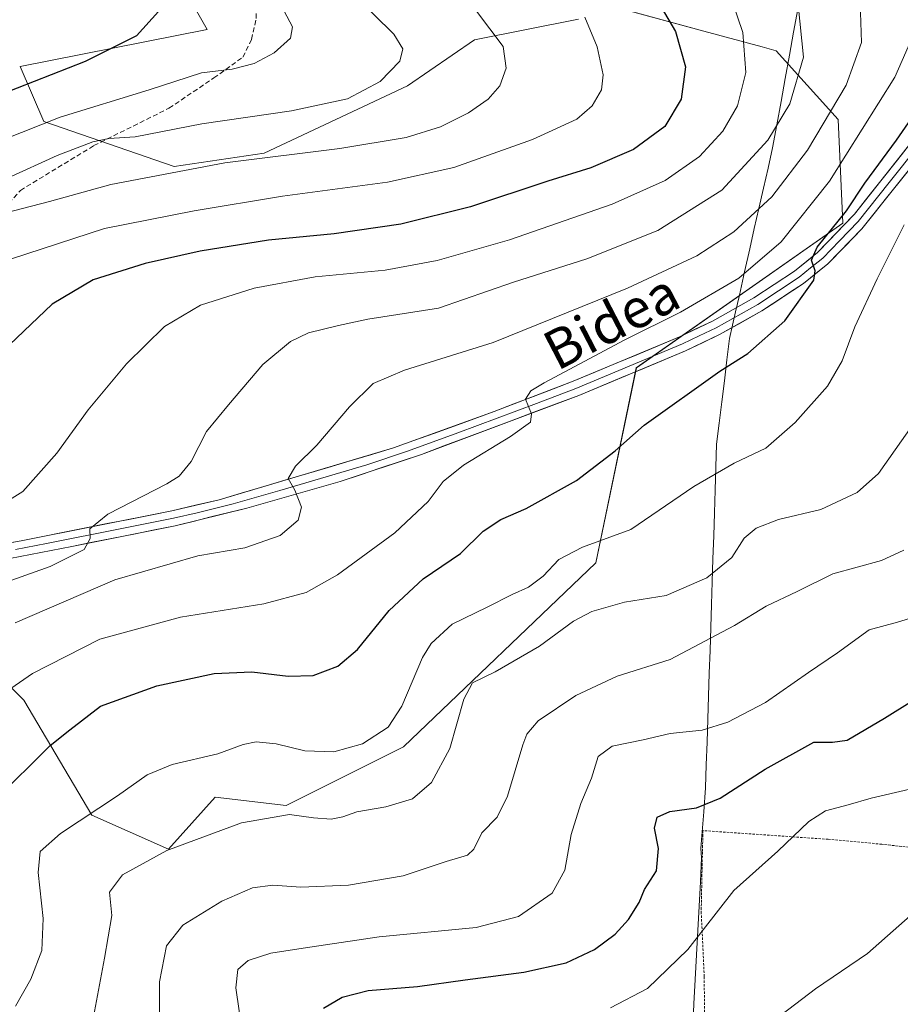
# Model space of a CAD drawing. Units: metres. Extents: x 600119 to 603548, y 4763866 to 4766230.
# Drawn here: x 600337 to 600517, y 4765012 to 4765213 of the extents above; entities that cross this region are included whole.
import ezdxf
from ezdxf.enums import TextEntityAlignment as Align

# ---------------------------------------------------------------- set-up
doc = ezdxf.new("R2010")
doc.units = ezdxf.units.M
doc.header["$MEASUREMENT"] = 0
doc.linetypes.add('TRAZOS', pattern=[0.75, 0.5, -0.25])
doc.linetypes.add('TRAZOSX2', pattern=[1.5, 1, -0.5])
for name, color, linetype, lineweight in [('Alambrada', 19, 'TRAZOS', 0), ('Arbolado forestal CxS', 92, 'Continuous', 0), ('Curva de nivel maestra', 36, 'Continuous', 30), ('Curva de nivel normal', 36, 'Continuous', 0), ('Entidad de ámbito territorial', 19, 'Continuous', 0), ('Entidad de ámbito territorial CxS', 92, 'Continuous', 0), ('Layer 0', 7, 'Continuous', 0), ('Senda', 19, 'TRAZOSX2', 0), ('Texto cartográfico', 19, 'Continuous', 0)]:
    doc.layers.add(name, color=color, linetype=linetype, lineweight=lineweight)
doc.styles.add('Arial', font='txt', dxfattribs={"height": 0.2})

# ---------------------------------------------------------------- blocks, each defined once
blk = doc.blocks.new('*U150')
at = {"layer": 'Arbolado forestal CxS', "color": 92, "linetype": 'Continuous', "lineweight": 0}
for points in [[(600325.4971, 4765086.8529, 733.7548), (600338.1978, 4765074.1971, 726.6753), (600352.1121, 4765050.7159, 717.9365), (600367.7663, 4765043.7591, 713.4562), (600377.2987, 4765054.3825, 715.4547), (600391.8123, 4765052.6723, 714.5879), (600415.7179, 4765064.6333, 716.3364), (600454.9911, 4765102.2229, 716.8064), (600463.2851, 4765142.0105, 726.7702), (600505.437, 4765171.5653, 722.9528), (600504.5111, 4765192.7799, 730.06), (600491.8283, 4765206.7897, 740.6148), (600488.9707, 4765207.5639, 741.8916), (600477.0829, 4765210.7865, 746.7852), (600461.0421, 4765215.1347, 751.8389)], [(600451.4561, 4765213.2293, 754.7155), (600430.2333, 4765209.0105, 760.5912), (600416.5733, 4765199.6135, 762.3058), (600387.3181, 4765185.8873, 757.9276), (600368.9031, 4765183.1621, 758.0345), (600342.2977, 4765192.3181, 766.6259), (600337.4741, 4765203.5743, 774.396), (600375.6541, 4765211.1143, 771.408), (600365.4093, 4765229.0555, 772.8182)]]:
    blk.add_polyline3d(points, dxfattribs=at)
blk = doc.blocks.new('*U164')
at = {"layer": 'Curva de nivel normal', "color": 36, "linetype": 'Continuous', "lineweight": 0}
blk.add_polyline3d([(600330.01, 4765072.77, 730), (600340.01, 4765079.6, 730), (600353.72, 4765086.62, 730), (600370.18, 4765091.15, 730), (600387.22, 4765093.84, 730), (600395.88, 4765096.18, 730), (600402.27, 4765099.78, 730), (600413.94, 4765108.36, 730), (600420.77, 4765114.78, 730), (600423.84, 4765118.84, 730), (600427.98, 4765122.15, 730), (600437.59, 4765128.03, 730), (600441.66, 4765130.98, 730), (600441.91, 4765132.65, 730), (600440.66, 4765135.62, 730), (600441.72, 4765137.35, 730), (600444.48, 4765139.01, 730), (600460.92, 4765147.78, 730), (600472.32, 4765153.4, 730), (600484.2, 4765160.32, 730), (600492.86, 4765167.74, 730), (600502.75, 4765180.18, 730), (600516.04, 4765201.38, 730), (600520.31, 4765211, 730)], dxfattribs=at)
blk = doc.blocks.new('*U173')
at = {"layer": 'Curva de nivel normal', "color": 36, "linetype": 'Continuous', "lineweight": 0}
blk.add_polyline3d([(600523.27, 4765033.77, 690), (600510.47, 4765022.46, 690), (600499.86, 4765015.24, 690), (600493.01, 4765009.96, 690)], dxfattribs=at)
blk = doc.blocks.new('*U178')
at = {"layer": 'Curva de nivel normal', "color": 36, "linetype": 'Continuous', "lineweight": 0}
blk.add_polyline3d([(600352.01, 4765007.36, 715), (600354.68, 4765021.46, 715), (600356.2, 4765030.21, 715), (600355.73, 4765034.95, 715), (600358.35, 4765038.5, 715), (600367.39, 4765043.5, 715), (600382.63, 4765049.1, 715), (600392.47, 4765050.82, 715), (600397.33, 4765050.14, 715), (600401, 4765049.9, 715), (600403.33, 4765050.33, 715), (600406.18, 4765051.36, 715), (600412.14, 4765052.39, 715), (600417.58, 4765054.06, 715), (600421.43, 4765057.38, 715), (600425.2, 4765064.32, 715), (600428.07, 4765074.36, 715), (600429.84, 4765077.73, 715), (600434.45, 4765079.97, 715), (600443.51, 4765085.19, 715), (600450.45, 4765090.28, 715), (600454.21, 4765092.3, 715), (600460.87, 4765094.18, 715), (600469.38, 4765095.55, 715), (600477.65, 4765099.15, 715), (600482.81, 4765103.33, 715), (600485.34, 4765107.24, 715), (600487.74, 4765109.28, 715), (600492.34, 4765111.1, 715), (600500.98, 4765113.14, 715), (600508.4, 4765116.6, 715), (600512.77, 4765120.48, 715), (600519.51, 4765130.14, 715)], dxfattribs=at)
blk = doc.blocks.new('*U179')
at = {"layer": 'Curva de nivel normal', "color": 36, "linetype": 'Continuous', "lineweight": 0}
blk.add_polyline3d([(600452.78, 4765213.62, 755), (600455.31, 4765207.59, 755), (600456.53, 4765201.89, 755), (600456.15, 4765198.84, 755), (600454.26, 4765195.51, 755), (600451.12, 4765192.85, 755), (600442.1, 4765188.66, 755), (600426.03, 4765182.92, 755), (600412.47, 4765179.96, 755), (600391, 4765177.12, 755), (600373, 4765174.07, 755), (600354.67, 4765170.52, 755), (600335.67, 4765164.33, 755)], dxfattribs=at)
blk = doc.blocks.new('*U180')
at = {"layer": 'Curva de nivel normal', "color": 36, "linetype": 'Continuous', "lineweight": 0}
blk.add_polyline3d([(600365.94, 4765007.13, 710), (600365.9, 4765016.69, 710), (600367.36, 4765023.99, 710), (600370.66, 4765028.24, 710), (600378.66, 4765033.13, 710), (600384.9, 4765035.83, 710), (600389.03, 4765036.4, 710), (600394.76, 4765035.97, 710), (600404.52, 4765036.4, 710), (600415.7, 4765038.34, 710), (600424.46, 4765041.24, 710), (600428.78, 4765042.53, 710), (600430.13, 4765043.76, 710), (600431.72, 4765047.09, 710), (600434.84, 4765050.29, 710), (600437.01, 4765054.58, 710), (600440.09, 4765065.07, 710), (600440.92, 4765067.26, 710), (600443.27, 4765069.94, 710), (600450.94, 4765075.14, 710), (600459.38, 4765079.11, 710), (600470.17, 4765082.45, 710), (600477.28, 4765086.2, 710), (600483.3, 4765089.4, 710), (600489.79, 4765093.34, 710), (600496.12, 4765096.34, 710), (600503.43, 4765099.98, 710), (600513.34, 4765102.72, 710), (600517.94, 4765104.82, 710)], dxfattribs=at)
blk = doc.blocks.new('*U183')
at = {"layer": 'Curva de nivel normal', "color": 36, "linetype": 'Continuous', "lineweight": 0}
blk.add_polyline3d([(600326.16, 4765185.57, 770), (600345.61, 4765193.23, 770), (600363.78, 4765198.78, 770), (600374.46, 4765202.26, 770), (600380.73, 4765203.04, 770), (600385.27, 4765204.17, 770), (600389.33, 4765206.36, 770), (600392.68, 4765209.38, 770), (600393.08, 4765211.68, 770), (600391.35, 4765214.86, 770)], dxfattribs=at)
blk = doc.blocks.new('*U189')
at = {"layer": 'Curva de nivel normal', "color": 36, "linetype": 'Continuous', "lineweight": 0}
blk.add_polyline3d([(600517.97, 4765171.22, 720), (600512.45, 4765160.24, 720), (600507.93, 4765150.43, 720), (600505.31, 4765143.46, 720), (600502.31, 4765138.33, 720), (600495.75, 4765130.87, 720), (600489.74, 4765125.62, 720), (600483.27, 4765122.58, 720), (600475.04, 4765117.82, 720), (600462.17, 4765109.05, 720), (600452.32, 4765105.45, 720), (600447.48, 4765102.88, 720), (600444.27, 4765099.49, 720), (600441.3, 4765097.24, 720), (600437.94, 4765095.78, 720), (600432.81, 4765093.18, 720), (600425.66, 4765089.7, 720), (600421.42, 4765085.72, 720), (600419.6, 4765082.88, 720), (600415.42, 4765072.96, 720), (600412.6, 4765068.67, 720), (600407.37, 4765065.24, 720), (600401.53, 4765063.66, 720), (600395.57, 4765063.84, 720), (600389.71, 4765065.29, 720), (600385.66, 4765065.69, 720), (600382.97, 4765065.11, 720), (600377.84, 4765063.2, 720), (600368.53, 4765061.07, 720), (600363.38, 4765058.94, 720), (600357.36, 4765054.67, 720), (600345.67, 4765046.93, 720), (600341.56, 4765043.28, 720), (600341.11, 4765039, 720), (600342.19, 4765029.59, 720), (600341.86, 4765023.08, 720), (600339.66, 4765017.21, 720), (600336.48, 4765011.67, 720)], dxfattribs=at)
blk = doc.blocks.new('*U190')
at = {"layer": 'Curva de nivel normal', "color": 36, "linetype": 'Continuous', "lineweight": 0}
blk.add_polyline3d([(600405.61, 4765218.3, 765), (600413.74, 4765210.17, 765), (600415.61, 4765207.17, 765), (600415.01, 4765204.69, 765), (600411, 4765200.53, 765), (600404.3, 4765197, 765), (600392.85, 4765194.5, 765), (600374.56, 4765191.84, 765), (600360.98, 4765189.2, 765), (600355.58, 4765188.89, 765), (600352.32, 4765188.21, 765), (600345.01, 4765185.4, 765), (600334.85, 4765180.77, 765)], dxfattribs=at)
blk = doc.blocks.new('*U192')
at = {"layer": 'Curva de nivel normal', "color": 36, "linetype": 'Continuous', "lineweight": 0}
blk.add_polyline3d([(600519.14, 4765055.98, 695), (600511.25, 4765054.19, 695), (600506.51, 4765052.8, 695), (600501.9, 4765051.6, 695), (600498.52, 4765049.43, 695), (600492.16, 4765043.32, 695), (600483.19, 4765035.3, 695), (600473.8, 4765023.28, 695), (600465.6, 4765015.33, 695), (600457.99, 4765011.38, 695)], dxfattribs=at)
blk = doc.blocks.new('*U193')
at = {"layer": 'Curva de nivel normal', "color": 36, "linetype": 'Continuous', "lineweight": 0}
blk.add_polyline3d([(600508.94, 4765218.77, 735), (600509.26, 4765208.49, 735), (600506.11, 4765199.76, 735), (600498.22, 4765186.51, 735), (600490.96, 4765176.97, 735), (600483.2, 4765169.8, 735), (600475.67, 4765164.94, 735), (600461.51, 4765158.28, 735), (600434.04, 4765147.21, 735), (600415.92, 4765141.59, 735), (600409.54, 4765138.82, 735), (600404.72, 4765134.05, 735), (600398.05, 4765126.26, 735), (600393.71, 4765121.97, 735), (600392.17, 4765119.46, 735), (600393.54, 4765117.06, 735), (600394.94, 4765113.57, 735), (600394.24, 4765110.94, 735), (600390.56, 4765107.8, 735), (600383.33, 4765105.26, 735), (600373.76, 4765103.63, 735), (600356.83, 4765098.74, 735), (600336.46, 4765089.96, 735)], dxfattribs=at)
blk = doc.blocks.new('*U195')
at = {"layer": 'Curva de nivel normal', "color": 36, "linetype": 'Continuous', "lineweight": 0}
blk.add_polyline3d([(600482.82, 4765217.1, 745), (600485.06, 4765210.49, 745), (600485.62, 4765202.36, 745), (600483.93, 4765195.52, 745), (600480.98, 4765190.36, 745), (600476.17, 4765185.2, 745), (600469.2, 4765180.28, 745), (600458.32, 4765175.48, 745), (600437.4, 4765168.18, 745), (600422.64, 4765163.96, 745), (600412.01, 4765161.99, 745), (600397.73, 4765160.6, 745), (600385.26, 4765158.34, 745), (600374.31, 4765154.86, 745), (600366.91, 4765150.46, 745), (600359.18, 4765142.86, 745), (600351.32, 4765133.46, 745), (600344.92, 4765124.65, 745), (600338.01, 4765116.77, 745), (600332.72, 4765113.51, 745)], dxfattribs=at)
blk = doc.blocks.new('*U197')
at = {"layer": 'Curva de nivel normal', "color": 36, "linetype": 'Continuous', "lineweight": 0}
blk.add_polyline3d([(600496.32, 4765216.17, 740), (600497.45, 4765205.5, 740), (600494.62, 4765195.92, 740), (600490.17, 4765188.56, 740), (600480.74, 4765178.32, 740), (600467.68, 4765170.1, 740), (600453.21, 4765164.29, 740), (600438.18, 4765159.55, 740), (600422.91, 4765154.25, 740), (600408.48, 4765151.97, 740), (600402.45, 4765150.67, 740), (600396.33, 4765149.16, 740), (600392.66, 4765147.44, 740), (600387, 4765142.75, 740), (600380, 4765134.52, 740), (600375.49, 4765129.04, 740), (600372.38, 4765122.9, 740), (600369.94, 4765119.95, 740), (600367.41, 4765118.35, 740), (600355.34, 4765112.19, 740), (600351.66, 4765109.19, 740), (600351.76, 4765107.19, 740), (600350.54, 4765104.96, 740), (600343.58, 4765101.46, 740), (600329.58, 4765096.48, 740)], dxfattribs=at)
blk = doc.blocks.new('*U201')
at = {"layer": 'Curva de nivel normal', "color": 36, "linetype": 'Continuous', "lineweight": 0}
blk.add_polyline3d([(600334.24, 4765173.62, 760), (600343.48, 4765176.02, 760), (600356, 4765179.47, 760), (600379.27, 4765183.9, 760), (600402.76, 4765186.8, 760), (600416.27, 4765189.08, 760), (600423.32, 4765191.24, 760), (600428.99, 4765194.11, 760), (600433.03, 4765196.89, 760), (600435.44, 4765199.66, 760), (600436.7, 4765203.22, 760), (600436.09, 4765207.68, 760), (600430.62, 4765214.89, 760)], dxfattribs=at)
blk = doc.blocks.new('*U211')
at = {"layer": 'Curva de nivel normal', "color": 36, "linetype": 'Continuous', "lineweight": 0}
blk.add_polyline3d([(600524.39, 4765092.46, 705), (600516.65, 4765090.13, 705), (600510.83, 4765088.52, 705), (600504.38, 4765083.83, 705), (600498.41, 4765079.8, 705), (600489.64, 4765073.68, 705), (600481.98, 4765069.66, 705), (600476.7, 4765068.06, 705), (600470.2, 4765067.34, 705), (600464.71, 4765066.1, 705), (600458.32, 4765064.78, 705), (600455.49, 4765062.66, 705), (600454.14, 4765058.28, 705), (600451.92, 4765053.05, 705), (600450, 4765046.77, 705), (600448.69, 4765039.49, 705), (600446.1, 4765034.78, 705), (600439.24, 4765029.98, 705), (600430.59, 4765027.76, 705), (600410.76, 4765025.88, 705), (600395.25, 4765023.51, 705), (600388.68, 4765022.5, 705), (600383.99, 4765021.01, 705), (600381.92, 4765019.15, 705), (600381.5, 4765015.42, 705), (600382.82, 4765006.51, 705)], dxfattribs=at)
blk = doc.blocks.new('*U214')
at = {"layer": 'Curva de nivel maestra', "color": 36, "linetype": 'Continuous', "lineweight": 30}
blk.add_polyline3d([(600399.38, 4765011.25, 700), (600403.23, 4765013.54, 700), (600408.54, 4765014.9, 700), (600418.63, 4765015.71, 700), (600428.32, 4765017.08, 700), (600440.32, 4765018.61, 700), (600448.93, 4765020.56, 700), (600454.77, 4765023.29, 700), (600458.99, 4765026.4, 700), (600461.72, 4765029.42, 700), (600463.86, 4765032.88, 700), (600464.97, 4765035.54, 700), (600467.39, 4765039.32, 700), (600467.78, 4765043.88, 700), (600466.98, 4765048.07, 700), (600467.54, 4765050.3, 700), (600470.13, 4765051.41, 700), (600475.54, 4765052.16, 700), (600480.41, 4765054.16, 700), (600489.6, 4765060.1, 700), (600499.54, 4765065.58, 700), (600503.37, 4765065.57, 700), (600506.33, 4765066.01, 700), (600513.98, 4765070.53, 700), (600524.98, 4765077.35, 700)], dxfattribs=at)
blk = doc.blocks.new('*U217')
at = {"layer": 'Curva de nivel maestra', "color": 36, "linetype": 'Continuous', "lineweight": 30}
blk.add_polyline3d([(600331.92, 4765053.53, 725), (600339.19, 4765060.53, 725), (600343.6, 4765064.94, 725), (600347.59, 4765068.15, 725), (600353.89, 4765072.96, 725), (600365.36, 4765077.08, 725), (600377.06, 4765079.62, 725), (600384.77, 4765079.98, 725), (600392.19, 4765079.06, 725), (600397.27, 4765079.22, 725), (600402.32, 4765081.14, 725), (600406.37, 4765084.53, 725), (600412.84, 4765092.52, 725), (600419.76, 4765098.97, 725), (600427.38, 4765104.11, 725), (600432.02, 4765108.67, 725), (600435.6, 4765111.06, 725), (600440.8, 4765113.32, 725), (600451.07, 4765119.05, 725), (600458.98, 4765125.06, 725), (600464.9, 4765130.35, 725), (600480.31, 4765141.33, 725), (600486.06, 4765145, 725), (600493.63, 4765151.64, 725), (600499.5, 4765159.94, 725), (600499.82, 4765161.82, 725), (600499.06, 4765164, 725), (600500.24, 4765166.7, 725), (600506.23, 4765174.08, 725), (600509.94, 4765179.74, 725), (600516.44, 4765188.52, 725), (600526.5, 4765203.09, 725)], dxfattribs=at)
blk = doc.blocks.new('*U220')
at = {"layer": 'Curva de nivel maestra', "color": 36, "linetype": 'Continuous', "lineweight": 30}
blk.add_polyline3d([(600365.7, 4765214.79, 775), (600361.2, 4765209.85, 775), (600350.74, 4765204.61, 775), (600326.34, 4765195.08, 775), (600314.36, 4765191.37, 775), (600302.12, 4765189.3, 775), (600290.52, 4765187.87, 775), (600282.98, 4765187.83, 775), (600272.42, 4765189.45, 775), (600258.69, 4765193.23, 775), (600249.36, 4765197.04, 775), (600241.44, 4765201.31, 775), (600233.7, 4765206.03, 775), (600224.95, 4765212.08, 775), (600214.7, 4765217.82, 775)], dxfattribs=at)
blk = doc.blocks.new('*U225')
at = {"layer": 'Curva de nivel maestra', "color": 36, "linetype": 'Continuous', "lineweight": 30}
blk.add_polyline3d([(600465.69, 4765220.28, 750), (600471.26, 4765210.72, 750), (600473.34, 4765203.53, 750), (600472.44, 4765196.92, 750), (600469.08, 4765191.33, 750), (600462.7, 4765186.66, 750), (600453.99, 4765182.89, 750), (600445.19, 4765180.14, 750), (600429.45, 4765174.95, 750), (600415.19, 4765171.38, 750), (600401.58, 4765169.42, 750), (600388.17, 4765168.13, 750), (600374.21, 4765165.89, 750), (600363, 4765163.34, 750), (600352.34, 4765160, 750), (600344.01, 4765155.03, 750), (600332.34, 4765144.02, 750)], dxfattribs=at)

msp = doc.modelspace()

# ---------------------------------------------------------------- linework, layer by layer
at = {"layer": 'Alambrada', "color": 19, "linetype": 'TRAZOS', "lineweight": 0}
msp.add_polyline3d([(600553.51, 4765028.75, 685.05), (600548.78, 4765038.43, 686.16), (600546.1, 4765040.31, 686.46), (600530.14, 4765042.9, 689.43), (600513.42, 4765044.76, 692.66), (600502.46, 4765045.77, 694.04), (600476.89, 4765047.54, 698.42), (600476.78, 4765043.13, 697.42), (600476.53, 4765030.98, 695.63), (600477.16, 4765017.69, 692.58), (600477.21, 4765005.68, 689.57), (600480.21, 4764994.81, 687.68), (600484.03, 4764986.8, 685.54), (600485.64, 4764986.56, 685.29), (600492.28, 4764987.72, 684.78), (600504.8, 4764990.97, 683.11), (600518.35, 4764995.85, 682.09), (600535.38, 4765003.91, 682.38), (600548.67, 4765011.57, 681.9), (600558.6, 4765018.36, 682.65), (600554.75, 4765026.23, 684.46)], dxfattribs=at)
at = {"layer": 'Arbolado forestal CxS', "color": 92, "linetype": 'Continuous', "lineweight": 0}
for points in [[(600365.41, 4765229.06, 772.82), (600375.65, 4765211.11, 771.41), (600337.47, 4765203.57, 774.4), (600342.3, 4765192.32, 766.63), (600368.9, 4765183.16, 758.03), (600387.32, 4765185.89, 757.93), (600416.57, 4765199.61, 762.31), (600430.23, 4765209.01, 760.59), (600451.46, 4765213.23, 754.72)], [(600365.41, 4765229.06, 772.82), (600375.65, 4765211.11, 771.41), (600337.47, 4765203.57, 774.4), (600342.3, 4765192.32, 766.63), (600368.9, 4765183.16, 758.03), (600387.32, 4765185.89, 757.93), (600416.57, 4765199.61, 762.31), (600430.23, 4765209.01, 760.59), (600451.46, 4765213.23, 754.72)], [(600365.41, 4765229.06, 772.82), (600375.65, 4765211.11, 771.41), (600337.47, 4765203.57, 774.4), (600342.3, 4765192.32, 766.63), (600368.9, 4765183.16, 758.03), (600387.32, 4765185.89, 757.93), (600416.57, 4765199.61, 762.31), (600430.23, 4765209.01, 760.59), (600451.46, 4765213.23, 754.72)], [(600461.04, 4765215.13, 751.84), (600477.08, 4765210.79, 746.79), (600488.97, 4765207.56, 741.89), (600491.83, 4765206.79, 740.61), (600504.51, 4765192.78, 730.06), (600505.44, 4765171.57, 722.95), (600463.29, 4765142.01, 726.77), (600454.99, 4765102.22, 716.81), (600415.72, 4765064.63, 716.34), (600391.81, 4765052.67, 714.59), (600377.3, 4765054.38, 715.45), (600367.77, 4765043.76, 713.46), (600352.11, 4765050.72, 717.94), (600338.2, 4765074.2, 726.68), (600325.5, 4765086.85, 733.75)], [(600461.04, 4765215.13, 751.84), (600477.08, 4765210.79, 746.79), (600488.97, 4765207.56, 741.89), (600491.83, 4765206.79, 740.61), (600504.51, 4765192.78, 730.06), (600505.44, 4765171.57, 722.95), (600463.29, 4765142.01, 726.77), (600454.99, 4765102.22, 716.81), (600415.72, 4765064.63, 716.34), (600391.81, 4765052.67, 714.59), (600377.3, 4765054.38, 715.45), (600367.77, 4765043.76, 713.46), (600352.11, 4765050.72, 717.94), (600338.2, 4765074.2, 726.68), (600325.5, 4765086.85, 733.75)], [(600461.04, 4765215.13, 751.84), (600477.08, 4765210.79, 746.79), (600488.97, 4765207.56, 741.89), (600491.83, 4765206.79, 740.61), (600504.51, 4765192.78, 730.06), (600505.44, 4765171.57, 722.95), (600463.29, 4765142.01, 726.77), (600454.99, 4765102.22, 716.81), (600415.72, 4765064.63, 716.34), (600391.81, 4765052.67, 714.59), (600377.3, 4765054.38, 715.45), (600367.77, 4765043.76, 713.46), (600352.11, 4765050.72, 717.94), (600338.2, 4765074.2, 726.68), (600325.5, 4765086.85, 733.75)]]:
    msp.add_polyline3d(points, dxfattribs=at)
at = {"layer": 'Entidad de ámbito territorial', "color": 19, "linetype": 'Continuous', "lineweight": 0}
msp.add_polyline3d([(600496.24, 4765215.31, 739.87), (600495.38, 4765210.58, 740.79), (600494.53, 4765205.86, 741.24), (600493.68, 4765201.13, 741.26), (600492.83, 4765196.4, 740.9), (600491.97, 4765191.68, 739.93), (600491.12, 4765186.95, 738.69), (600490.19, 4765182.83, 737.41), (600489.25, 4765178.71, 736.55), (600488.32, 4765174.59, 735.3), (600487.38, 4765170.47, 733.71), (600486.45, 4765166.35, 732), (600485.38, 4765161.62, 729.61), (600484.32, 4765156.89, 727.71), (600483.54, 4765153.45, 726.66), (600482.92, 4765150.73, 726.77), (600482.31, 4765148.01, 726.74), (600481.79, 4765143.7, 725.3), (600481.26, 4765139.39, 724.18), (600480.74, 4765135.07, 723.26), (600480.21, 4765130.76, 722.45), (600479.69, 4765126.45, 721.71), (600479.54, 4765121.77, 720.53), (600479.39, 4765117.09, 718.73), (600479.24, 4765112.41, 716.93), (600479.09, 4765107.73, 715.82), (600478.94, 4765103.05, 715.45), (600478.79, 4765098.37, 714.09), (600478.64, 4765093.69, 711.81), (600478.48, 4765089.02, 710.52), (600478.33, 4765084.34, 709.16), (600478.18, 4765079.66, 708.44), (600478.03, 4765074.98, 707.27), (600477.88, 4765070.3, 705.6), (600477.73, 4765065.62, 703.75), (600477.58, 4765060.94, 702.2), (600477.43, 4765056.26, 700.95), (600477.04, 4765051.36, 699.57), (600476.65, 4765046.45, 698.18), (600476.45, 4765043.86, 697.59), (600476.62, 4765042.08, 697.34), (600476.36, 4765037.1, 696.75), (600476.1, 4765032.12, 695.92), (600475.84, 4765027.14, 695.22), (600475.58, 4765022.15, 694.17), (600475.32, 4765017.17, 692.87), (600475.06, 4765012.19, 691.32), (600474.8, 4765007.21, 690.11)], dxfattribs=at)
msp.add_polyline3d([(600496.24, 4765215.31, 739.87), (600495.38, 4765210.58, 740.79), (600494.53, 4765205.86, 741.24), (600493.68, 4765201.13, 741.26), (600492.83, 4765196.4, 740.9), (600491.97, 4765191.68, 739.93), (600491.12, 4765186.95, 738.69), (600490.19, 4765182.83, 737.41), (600489.25, 4765178.71, 736.55), (600488.32, 4765174.59, 735.3), (600487.38, 4765170.47, 733.71), (600486.45, 4765166.35, 732), (600485.38, 4765161.62, 729.61), (600484.32, 4765156.89, 727.71), (600483.54, 4765153.45, 726.66), (600482.92, 4765150.73, 726.77), (600482.31, 4765148.01, 726.74), (600481.79, 4765143.7, 725.3), (600481.26, 4765139.39, 724.18), (600480.74, 4765135.07, 723.26), (600480.21, 4765130.76, 722.45), (600479.69, 4765126.45, 721.71), (600479.54, 4765121.77, 720.53), (600479.39, 4765117.09, 718.73), (600479.24, 4765112.41, 716.93), (600479.09, 4765107.73, 715.82), (600478.94, 4765103.05, 715.45), (600478.79, 4765098.37, 714.09), (600478.64, 4765093.69, 711.81), (600478.48, 4765089.02, 710.52), (600478.33, 4765084.34, 709.16), (600478.18, 4765079.66, 708.44), (600478.03, 4765074.98, 707.27), (600477.88, 4765070.3, 705.6), (600477.73, 4765065.62, 703.75), (600477.58, 4765060.94, 702.2), (600477.43, 4765056.26, 700.95), (600477.04, 4765051.36, 699.57), (600476.65, 4765046.45, 698.18), (600476.45, 4765043.86, 697.59), (600476.62, 4765042.08, 697.34), (600476.36, 4765037.1, 696.75), (600476.1, 4765032.12, 695.92), (600475.84, 4765027.14, 695.22), (600475.58, 4765022.15, 694.17), (600475.32, 4765017.17, 692.87), (600475.06, 4765012.19, 691.32), (600474.8, 4765007.21, 690.11)], dxfattribs=at)
at = {"layer": 'Entidad de ámbito territorial CxS', "color": 92, "linetype": 'Continuous', "lineweight": 0}
for points in [[(600474.8, 4765007.21, 690.11), (600475.06, 4765012.19, 691.32), (600475.32, 4765017.17, 692.87), (600475.58, 4765022.15, 694.17), (600475.84, 4765027.14, 695.22), (600476.1, 4765032.12, 695.92), (600476.36, 4765037.1, 696.75), (600476.62, 4765042.08, 697.34), (600476.45, 4765043.86, 697.59), (600476.65, 4765046.45, 698.18), (600477.04, 4765051.36, 699.57), (600477.43, 4765056.26, 700.95), (600477.58, 4765060.94, 702.2), (600477.73, 4765065.62, 703.75), (600477.88, 4765070.3, 705.6), (600478.03, 4765074.98, 707.27), (600478.18, 4765079.66, 708.44), (600478.33, 4765084.34, 709.16), (600478.48, 4765089.02, 710.52), (600478.64, 4765093.69, 711.81), (600478.79, 4765098.37, 714.09), (600478.94, 4765103.05, 715.45), (600479.09, 4765107.73, 715.82), (600479.24, 4765112.41, 716.93), (600479.39, 4765117.09, 718.73), (600479.54, 4765121.77, 720.53), (600479.69, 4765126.45, 721.71), (600480.21, 4765130.76, 722.45), (600480.74, 4765135.07, 723.26), (600481.26, 4765139.39, 724.18), (600481.79, 4765143.7, 725.3), (600482.31, 4765148.01, 726.74), (600482.92, 4765150.73, 726.77), (600483.54, 4765153.45, 726.66), (600484.32, 4765156.89, 727.71), (600485.38, 4765161.62, 729.61), (600486.45, 4765166.35, 732), (600487.38, 4765170.47, 733.71), (600488.32, 4765174.59, 735.3), (600489.25, 4765178.71, 736.55), (600490.19, 4765182.83, 737.41), (600491.12, 4765186.95, 738.69), (600491.97, 4765191.68, 739.93), (600492.83, 4765196.4, 740.9), (600493.68, 4765201.13, 741.26), (600494.53, 4765205.86, 741.24), (600495.38, 4765210.58, 740.79), (600496.24, 4765215.31, 739.87)], [(600496.24, 4765215.31, 739.87), (600495.38, 4765210.58, 740.79), (600494.53, 4765205.86, 741.24), (600493.68, 4765201.13, 741.26), (600492.83, 4765196.4, 740.9), (600491.97, 4765191.68, 739.93), (600491.12, 4765186.95, 738.69), (600490.19, 4765182.83, 737.41), (600489.25, 4765178.71, 736.55), (600488.32, 4765174.59, 735.3), (600487.38, 4765170.47, 733.71), (600486.45, 4765166.35, 732), (600485.38, 4765161.62, 729.61), (600484.32, 4765156.89, 727.71), (600483.54, 4765153.45, 726.66), (600482.92, 4765150.73, 726.77), (600482.31, 4765148.01, 726.74), (600481.79, 4765143.7, 725.3), (600481.26, 4765139.39, 724.18), (600480.74, 4765135.07, 723.26), (600480.21, 4765130.76, 722.45), (600479.69, 4765126.45, 721.71), (600479.54, 4765121.77, 720.53), (600479.39, 4765117.09, 718.73), (600479.24, 4765112.41, 716.93), (600479.09, 4765107.73, 715.82), (600478.94, 4765103.05, 715.45), (600478.79, 4765098.37, 714.09), (600478.64, 4765093.69, 711.81), (600478.48, 4765089.02, 710.52), (600478.33, 4765084.34, 709.16), (600478.18, 4765079.66, 708.44), (600478.03, 4765074.98, 707.27), (600477.88, 4765070.3, 705.6), (600477.73, 4765065.62, 703.75), (600477.58, 4765060.94, 702.2), (600477.43, 4765056.26, 700.95), (600477.04, 4765051.36, 699.57), (600476.65, 4765046.45, 698.18), (600476.45, 4765043.86, 697.59), (600476.62, 4765042.08, 697.34), (600476.36, 4765037.1, 696.75), (600476.1, 4765032.12, 695.92), (600475.84, 4765027.14, 695.22), (600475.58, 4765022.15, 694.17), (600475.32, 4765017.17, 692.87), (600475.06, 4765012.19, 691.32), (600474.8, 4765007.21, 690.11)]]:
    msp.add_polyline3d(points, dxfattribs=at)
at = {"layer": 'Layer 0', "linetype": 'Continuous', "lineweight": 0}
for points in [[(600238.28, 4765123.28), (600239.93, 4765121.59), (600243.77, 4765118.4), (600248.29, 4765115.34), (600261.99, 4765107.59), (600271.68, 4765103.23), (600276.47, 4765101.78), (600281.37, 4765100.83), (600287.37, 4765100.11), (600292.33, 4765099.95), (600305.5, 4765101.09), (600337.66, 4765106.74), (600368.46, 4765112.85), (600378.13, 4765115.12), (600413.73, 4765125.68), (600434.28, 4765133.12), (600450.36, 4765139.3), (600472.07, 4765148.35), (600478.87, 4765151.6), (600487.27, 4765156.32), (600495.6, 4765161.8), (600500.28, 4765165.57), (600507.81, 4765173.45), (600519.64, 4765188.32)], [(600522, 4765186.28), (600509.32, 4765170.42), (600502.4, 4765163.27), (600497.44, 4765159.28), (600488.89, 4765153.66), (600480.3, 4765148.83), (600473.34, 4765145.51), (600451.52, 4765136.4), (600419.41, 4765124.37), (600402.8, 4765118.83), (600383.73, 4765113.37), (600369.12, 4765109.8), (600348, 4765105.56), (600335.38, 4765103.13)], [(600336.52, 4765104.94), (600342.83, 4765106.15), (600358.23, 4765109.21), (600368.79, 4765111.33), (600373.63, 4765112.46), (600380.93, 4765114.25), (600390.47, 4765116.98), (600408.27, 4765122.26), (600416.57, 4765125.03), (600426.85, 4765128.75), (600442.9, 4765134.76), (600450.94, 4765137.85), (600461.8, 4765142.38), (600472.71, 4765146.93), (600476.11, 4765148.56), (600479.59, 4765150.22), (600488.08, 4765154.99), (600496.52, 4765160.54), (600498.86, 4765162.43), (600501.34, 4765164.42), (600504.8, 4765168), (600508.57, 4765171.94), (600514.91, 4765179.87), (600520.82, 4765187.3)]]:
    msp.add_lwpolyline(points, dxfattribs=at)
for points in [[(600333.07, 4765105.93, 742.17), (600337.66, 4765106.74, 741.69), (600342.06, 4765107.61, 740.92), (600346.46, 4765108.49, 740.49), (600350.86, 4765109.36, 740.24), (600355.26, 4765110.23, 739.76), (600359.66, 4765111.1, 739.13), (600364.06, 4765111.98, 738.48), (600368.46, 4765112.85, 737.91), (600373.3, 4765113.99, 737.57), (600378.13, 4765115.12, 737.16), (600382.58, 4765116.44, 736.45), (600387.03, 4765117.76, 735.49), (600391.48, 4765119.08, 735.09), (600395.93, 4765120.4, 734.66), (600400.38, 4765121.72, 733.88), (600404.83, 4765123.04, 733.14), (600409.28, 4765124.36, 732.72), (600413.73, 4765125.68, 732.27), (600417.84, 4765127.17, 731.78), (600421.95, 4765128.66, 731.42), (600426.06, 4765130.14, 731.11), (600430.17, 4765131.63, 730.67), (600434.28, 4765133.12, 730.31), (600438.3, 4765134.67, 730.36), (600442.32, 4765136.21, 729.98), (600446.34, 4765137.76, 729.45), (600450.36, 4765139.3, 729.43), (600454.7, 4765141.11, 729.15), (600459.04, 4765142.92, 728.65), (600463.39, 4765144.73, 728.58), (600467.73, 4765146.54, 728.1), (600472.07, 4765148.35, 727.64), (600475.47, 4765149.98, 727.65), (600478.87, 4765151.6, 727.23), (600483.07, 4765153.96, 726.89), (600487.27, 4765156.32, 726.62), (600491.44, 4765159.06, 726.06), (600495.6, 4765161.8, 725.57), (600497.94, 4765163.69, 725.07), (600500.28, 4765165.57, 725.12), (600502.79, 4765168.2, 724.55), (600505.3, 4765170.82, 724.62), (600507.81, 4765173.45, 724.06), (600510.77, 4765177.17, 723.74), (600513.73, 4765180.89, 723.33), (600516.68, 4765184.6, 722.56), (600519.64, 4765188.32, 722.36)], [(600519.46, 4765183.11, 721.82), (600516.93, 4765179.94, 722.21), (600514.39, 4765176.76, 722.77), (600511.86, 4765173.59, 723.28), (600509.32, 4765170.42, 723.55), (600505.86, 4765166.85, 724.11), (600502.4, 4765163.27, 724.59), (600499.92, 4765161.28, 724.83), (600497.44, 4765159.28, 725.29), (600494.59, 4765157.41, 725.58), (600491.74, 4765155.53, 725.88), (600488.89, 4765153.66, 726.27), (600484.6, 4765151.25, 726.62), (600480.3, 4765148.83, 727.09), (600476.82, 4765147.17, 727.2), (600473.34, 4765145.51, 727.38), (600468.98, 4765143.69, 727.8), (600464.61, 4765141.87, 728.07), (600460.25, 4765140.04, 728.7), (600455.88, 4765138.22, 728.89), (600451.52, 4765136.4, 728.77), (600446.93, 4765134.68, 729.44), (600442.35, 4765132.96, 729.77), (600437.76, 4765131.24, 729.96), (600433.17, 4765129.53, 730.45), (600428.58, 4765127.81, 730.78), (600424, 4765126.09, 731.2), (600419.41, 4765124.37, 731.72), (600415.26, 4765122.99, 732.12), (600411.11, 4765121.6, 732.55), (600406.95, 4765120.22, 733.07), (600402.8, 4765118.83, 733.67), (600398.03, 4765117.47, 734.32), (600393.27, 4765116.1, 734.95), (600388.5, 4765114.74, 735.56), (600383.73, 4765113.37, 736.21), (600380.08, 4765112.48, 736.62), (600376.43, 4765111.59, 737.02), (600372.77, 4765110.69, 737.45), (600369.12, 4765109.8, 737.88), (600364.9, 4765108.95, 738.36), (600360.67, 4765108.1, 738.69), (600356.45, 4765107.26, 739.02), (600352.22, 4765106.41, 739.35), (600348, 4765105.56, 739.94), (600343.79, 4765104.75, 740.61), (600339.59, 4765103.94, 741.22), (600335.38, 4765103.13, 741.45)]]:
    msp.add_polyline3d(points, dxfattribs=at)
at = {"layer": 'Senda', "color": 19, "linetype": 'TRAZOSX2', "lineweight": 0}
msp.add_lwpolyline([(600238.28, 4765123.28), (600246.89, 4765122.45), (600256.81, 4765120.34), (600266.62, 4765119.33), (600275.51, 4765120.61), (600286.57, 4765124.71), (600297.71, 4765131.11), (600307.73, 4765140.4), (600318.91, 4765154.1), (600327.2, 4765166.68), (600337.5, 4765178.27), (600352.51, 4765187.41), (600367.85, 4765195.05), (600376.99, 4765201.23), (600382.95, 4765205.48), (600384.72, 4765209.1), (600385.68, 4765213.41), (600385.51, 4765221.21)], dxfattribs=at)

# ---------------------------------------------------------------- block references
at = {"layer": 'Arbolado forestal CxS', "color": 92, "linetype": 'Continuous', "lineweight": 0}
msp.add_blockref('*U150', (0, 0), dxfattribs=at)
at = {"layer": 'Curva de nivel maestra', "color": 36, "linetype": 'Continuous', "lineweight": 30}
for name in ['*U214', '*U217', '*U220', '*U225']:
    msp.add_blockref(name, (0, 0), dxfattribs=at)
at = {"layer": 'Curva de nivel normal', "color": 36, "linetype": 'Continuous', "lineweight": 0}
for name in ['*U211', '*U178', '*U180', '*U192', '*U189', '*U195', '*U197', '*U193', '*U164', '*U183', '*U190', '*U201', '*U179', '*U173']:
    msp.add_blockref(name, (0, 0), dxfattribs=at)

# ---------------------------------------------------------------- texts
at = {"layer": 'Texto cartográfico', "color": 19, "linetype": 'Continuous', "lineweight": 0, "style": 'Arial'}
msp.add_text('Bidea', height=8, rotation=27.426, dxfattribs=at).set_placement((600458.19, 4765151.57), align=Align.MIDDLE_CENTER)

doc.saveas('drawing.dxf')
